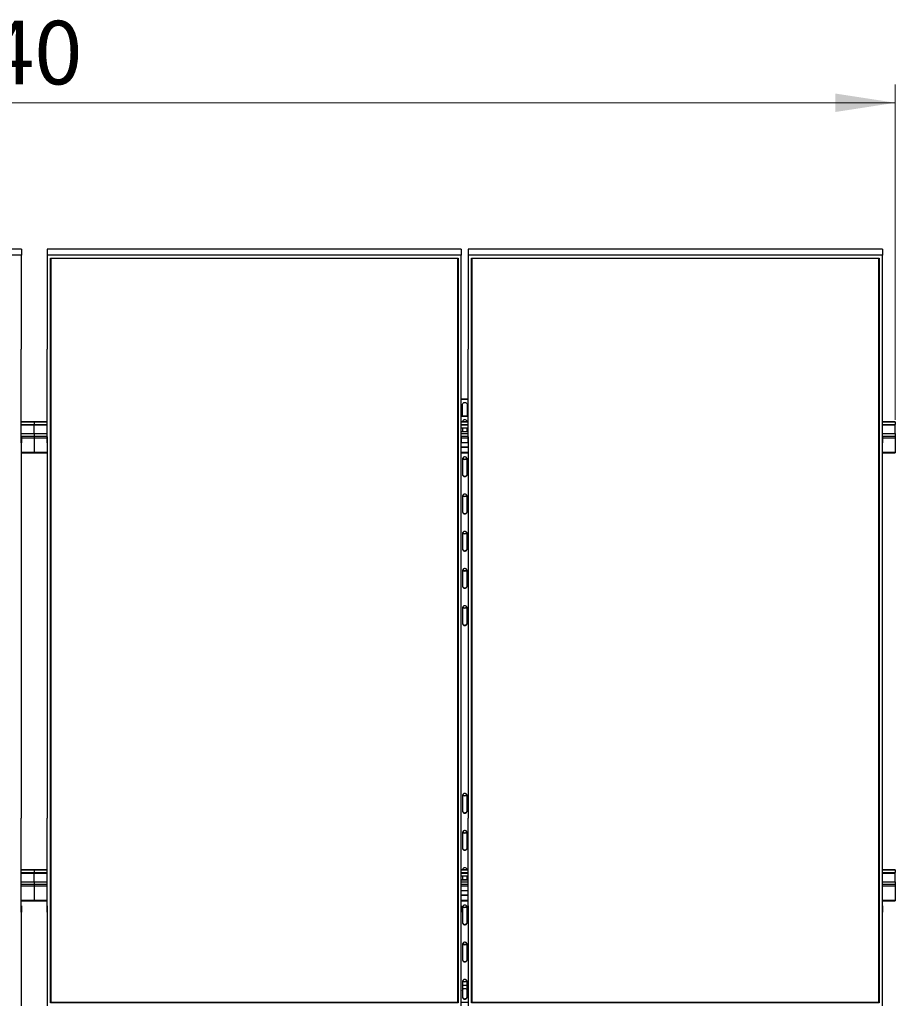
# Model space of a CAD drawing. Units: millimetres. Extents: x 6915 to 20637, y 4105 to 15022.
# Drawn here: x 9727 to 12137, y 6192 to 8903 of the extents above; entities that cross this region are included whole.
import ezdxf

# ---------------------------------------------------------------- set-up
doc = ezdxf.new("R2010")
doc.units = ezdxf.units.MM
doc.styles.add('SLDTEXTSTYLE0', font='TXT', dxfattribs={"width": 0.75})
doc.dimstyles.new('SLDDIMSTYLE0', dxfattribs={"dimtxt": 175, "dimasz": 165.1, "dimexe": 0, "dimexo": 0.0625, "dimgap": 43.75, "dimtad": 1, "dimdec": 0, "dimrnd": 1e-09, "dimzin": 12, "dimdsep": 46, "dimtxsty": 'SLDTEXTSTYLE0', "dimsah": 1, "dimcen": 0.09, "dimadec": 0, "dimazin": 3, "dimtfac": 1, "dimtdec": 0, "dimtofl": 0, "dimtmove": 0, "dimatfit": 3, "dimfxl": 1, "dimfrac": 2, "dimtolj": 1, "dimtzin": 12, "dimarcsym": 0})

# ---------------------------------------------------------------- blocks, each defined once
blk = doc.blocks.new('_D_11')
at = {"color": 7, "linetype": 'Continuous', "lineweight": 0, "ltscale": 50}
for p, q in [((7397, 7801.8), (7397, 8724.3)), ((12137, 7801.8), (12137, 8724.3)), ((7397, 8674.3), (12137, 8674.3))]:
    blk.add_line(p, q, dxfattribs=at)
at = {"color": 7, "linetype": 'Continuous', "lineweight": 18, "ltscale": 50}
for points in [[(7397, 8674.3), (7562.1, 8648.9), (7562.1, 8699.7)], [(12137, 8674.3), (11971.9, 8699.7), (11971.9, 8648.9)]]:
    blk.add_solid(points, dxfattribs=at)
at = {"color": 7, "linetype": 'Continuous', "lineweight": 18, "ltscale": 50, "insert": (9369.6, 8899.9), "char_height": 175, "attachment_point": 1, "style": 'SLDTEXTSTYLE0'}
blk.add_mtext('4740', dxfattribs=at)

msp = doc.modelspace()

# ---------------------------------------------------------------- linework, layer by layer
at = {"color": 7, "linetype": 'Continuous', "lineweight": 25, "ltscale": 50}
for p, q in [((9731.5172796, 8271.5653046), (8591.5173013, 8271.5653046)), ((9731.5172796, 8271.5653046), (9731.5172796, 8254.6604736)), ((10942.5172527, 8271.5653046), (9802.5172801, 8271.5653046)), ((9802.5172801, 8271.5653046), (9802.5172801, 8254.6604736)), ((10942.5172527, 8271.5653046), (10942.5172527, 8254.6604736)), ((12101.5171726, 8271.5653046), (10961.5173061, 8271.5653046)), ((10961.5173061, 8271.5653046), (10961.5173061, 8254.6604736)), ((12101.5171726, 8271.5653046), (12101.5171726, 8254.6604736)), ((9731.5172796, 8254.6604736), (8591.5173013, 8254.6604736)), ((9731.5172796, 7996.3625534), (9731.5172796, 8254.6604736)), ((9802.5172801, 8254.6604736), (9802.5172801, 7996.3625534)), ((10942.5172527, 8254.6604736), (9802.5172801, 8254.6604736)), ((9811.5172797, 8246.5036972), (10933.517309, 8246.5036972)), ((9811.5172797, 6196.4357956), (9811.5172797, 8246.5036972)), ((9812.5172798, 8245.8413704), (9811.5172797, 8246.5036972)), ((10932.5172622, 8245.8413704), (9812.5172798, 8245.8413704)), ((9812.5172798, 8245.8413704), (9812.5172798, 6197.5859268)), ((10933.517309, 8246.5036972), (10932.5172622, 8245.8413704)), ((10932.5172622, 6197.5859268), (10932.5172622, 8245.8413704)), ((10933.517309, 8246.5036972), (10933.517309, 6196.4357956)), ((10942.5172527, 7996.3625534), (10942.5172527, 8254.6604736)), ((10961.5173061, 8254.6604736), (10961.5173061, 7996.3625534)), ((12101.5171726, 8254.6604736), (10961.5173061, 8254.6604736)), ((10970.5172498, 8246.5036972), (12092.5173481, 8246.5036972)), ((10970.5172498, 6196.4357956), (10970.5172498, 8246.5036972)), ((10971.5172966, 8245.8413704), (10970.5172498, 8246.5036972)), ((12091.5171821, 8245.8413704), (10971.5172966, 8245.8413704)), ((10971.5172966, 8245.8413704), (10971.5172966, 6197.5859268)), ((12092.5173481, 8246.5036972), (12091.5171821, 8245.8413704)), ((12091.5171821, 6197.5859268), (12091.5171821, 8245.8413704)), ((12092.5173481, 8246.5036972), (12092.5173481, 6196.4357956)), ((12101.5171726, 7996.3625534), (12101.5171726, 8254.6604736)), ((9731.4172779, 7996.3625534), (9731.5172796, 7996.3625534)), ((9731.4172779, 7738.0646332), (9731.4172779, 7996.3625534)), ((9802.6172799, 7996.3625534), (9802.5172801, 7996.3625534)), ((9802.6172799, 7738.0646332), (9802.6172799, 7996.3625534)), ((10942.4172361, 7996.3625534), (10942.5172527, 7996.3625534)), ((10942.4172361, 7738.0646332), (10942.4172361, 7996.3625534)), ((10961.6173227, 7996.3625534), (10961.5173061, 7996.3625534)), ((10961.6173227, 7738.0646332), (10961.6173227, 7996.3625534)), ((12101.4172752, 7996.3625534), (12101.5171726, 7996.3625534)), ((12101.4172752, 7738.0646332), (12101.4172752, 7996.3625534)), ((10942.4172361, 7859.4273193), (10961.6173227, 7859.4273193)), ((10942.4172361, 7858.3706482), (10961.6173227, 7858.3706482)), ((10945.5172737, 7811.88284), (10945.5172737, 7843.4170349)), ((10958.5172851, 7843.4170349), (10958.5172851, 7811.88284)), ((10961.6173227, 7811.88284), (10942.4172361, 7811.88284)), ((10961.6173227, 7810.8261688), (10942.4172361, 7810.8261688)), ((9767.0172808, 7796.0804565), (9731.4172779, 7796.0804565)), ((9731.4172779, 7788.779126), (9802.6172799, 7788.779126)), ((9731.4172779, 7787.4201401), (9802.6172799, 7787.4201401)), ((9802.6172799, 7796.0804565), (9767.0172808, 7796.0804565)), ((9767.0172808, 7796.0804565), (9767.0172808, 7795.7523926)), ((9767.0172808, 7795.7523926), (9767.0172808, 7788.779126)), ((9767.0172808, 7787.4201401), (9767.0172808, 7788.779126)), ((9767.0172808, 7763.4218796), (9767.0172808, 7787.4201401)), ((10961.6173227, 7796.0804565), (10942.4172361, 7796.0804565)), ((10942.4172361, 7788.779126), (10961.6173227, 7788.779126)), ((10942.4172361, 7787.4201401), (10961.6173227, 7787.4201401)), ((10942.4172361, 7779.8307999), (10961.6173227, 7779.8307999)), ((10945.5172737, 7779.8307999), (10945.5172737, 7768.6833008)), ((10958.5172851, 7768.6833008), (10958.5172851, 7779.8307999)), ((12137.0172222, 7796.0804565), (12101.4172752, 7796.0804565)), ((12101.4172752, 7788.779126), (12137.0172222, 7788.779126)), ((12101.4172752, 7787.4201401), (12137.0172222, 7787.4201401)), ((12137.0172222, 7796.0804565), (12137.0172222, 7795.7523926)), ((12137.0172222, 7795.7523926), (12137.0172222, 7788.779126)), ((12137.0172222, 7787.4201401), (12137.0172222, 7788.779126)), ((12137.0172222, 7763.4218796), (12137.0172222, 7787.4201401)), ((9731.4172779, 7763.4218796), (9802.6172799, 7763.4218796)), ((9731.4172779, 7754.9694641), (9731.5172796, 7754.9694641)), ((9731.5172796, 7754.9694641), (9731.5172796, 7738.0646332)), ((9767.0172808, 7763.4218796), (9767.0172808, 7756.448613)), ((9767.0172808, 7756.448613), (9767.0172808, 7751.7975433)), ((9802.5172801, 7754.9694641), (9802.5172801, 7738.0646332)), ((9802.6172799, 7754.9694641), (9802.5172801, 7754.9694641)), ((10961.6173227, 7768.6833008), (10942.4172361, 7768.6833008)), ((10961.6173227, 7768.0491074), (10942.4172361, 7768.0491074)), ((10942.4172361, 7763.4218796), (10961.6173227, 7763.4218796)), ((10942.4172361, 7754.9694641), (10942.5172527, 7754.9694641)), ((10942.5172527, 7754.9694641), (10942.5172527, 7738.0646332)), ((10961.5173061, 7754.9694641), (10961.5173061, 7738.0646332)), ((10961.6173227, 7754.9694641), (10961.5173061, 7754.9694641)), ((12101.4172752, 7763.4218796), (12137.0172222, 7763.4218796)), ((12101.4172752, 7754.9694641), (12101.5171726, 7754.9694641)), ((12101.5171726, 7754.9694641), (12101.5171726, 7738.0646332)), ((12137.0172222, 7763.4218796), (12137.0172222, 7756.448613)), ((12137.0172222, 7756.448613), (12137.0172222, 7751.7975433)), ((9731.4172779, 7738.0646332), (9731.5172796, 7738.0646332)), ((9731.5172796, 6704.8739059), (9731.5172796, 7738.0646332)), ((9767.0172808, 7751.7975433), (9767.0172808, 7712.8265961)), ((9802.5172801, 7738.0646332), (9802.5172801, 6704.8739059)), ((9802.6172799, 7738.0646332), (9802.5172801, 7738.0646332)), ((10942.4172361, 7738.0646332), (10942.5172527, 7738.0646332)), ((10961.5173061, 7738.202916), (10942.5172527, 7738.202916)), ((10942.5172527, 6704.8739059), (10942.5172527, 7738.0646332)), ((10942.5172527, 7727.0554169), (10961.5173061, 7727.0554169)), ((10942.5172527, 7726.4212234), (10961.5173061, 7726.4212234)), ((10961.5173061, 7738.0646332), (10961.5173061, 6704.8739059)), ((10961.6173227, 7738.0646332), (10961.5173061, 7738.0646332)), ((12101.4172752, 7738.0646332), (12101.5171726, 7738.0646332)), ((12101.5171726, 6704.8739059), (12101.5171726, 7738.0646332)), ((12137.0172222, 7751.7975433), (12137.0172222, 7712.8265961)), ((9731.5172796, 7710.8057602), (9767.0172808, 7710.8057602)), ((9767.0172808, 7712.8265961), (9767.0172808, 7710.8057602)), ((9767.0172808, 7710.8057602), (9802.5172801, 7710.8057602)), ((10942.5172527, 7710.8057602), (10961.5173061, 7710.8057602)), ((12101.5171726, 7710.8057602), (12137.0172222, 7710.8057602)), ((12137.0172222, 7712.8265961), (12137.0172222, 7710.8057602)), ((10945.5172737, 7693.4593781), (10945.5172737, 7650.862561)), ((10958.5172851, 7650.862561), (10958.5172851, 7693.4593781)), ((10945.5172737, 7591.0462006), (10945.5172737, 7548.4503372)), ((10958.5172851, 7548.4503372), (10958.5172851, 7591.0462006)), ((10945.5172737, 7488.6339767), (10945.5172737, 7446.0371597)), ((10958.5172851, 7446.0371597), (10958.5172851, 7488.6339767)), ((10945.5172737, 7386.2207993), (10945.5172737, 7343.6249359)), ((10958.5172851, 7343.6249359), (10958.5172851, 7386.2207993)), ((10945.5172737, 7283.8085754), (10945.5172737, 7241.2117584)), ((10958.5172851, 7241.2117584), (10958.5172851, 7283.8085754)), ((10945.5172737, 6767.212735), (10945.5172737, 6724.615918)), ((10958.5172851, 6724.615918), (10958.5172851, 6767.212735)), ((9731.4172779, 6704.8739059), (9731.5172796, 6704.8739059)), ((9731.4172779, 6446.5759857), (9731.4172779, 6704.8739059)), ((9802.6172799, 6704.8739059), (9802.5172801, 6704.8739059)), ((9802.6172799, 6446.5759857), (9802.6172799, 6704.8739059)), ((10942.4172361, 6704.8739059), (10942.5172527, 6704.8739059)), ((10942.4172361, 6446.5759857), (10942.4172361, 6704.8739059)), ((10961.6173227, 6704.8739059), (10961.5173061, 6704.8739059)), ((10961.6173227, 6446.5759857), (10961.6173227, 6704.8739059)), ((12101.4172752, 6704.8739059), (12101.5171726, 6704.8739059)), ((12101.4172752, 6446.5759857), (12101.4172752, 6704.8739059)), ((10945.5172737, 6664.7995575), (10945.5172737, 6622.2036942)), ((10958.5172851, 6622.2036942), (10958.5172851, 6664.7995575)), ((9767.0172808, 6562.5952347), (9731.4172779, 6562.5952347)), ((9802.6172799, 6562.5952347), (9767.0172808, 6562.5952347)), ((9767.0172808, 6562.5952347), (9767.0172808, 6562.2671707)), ((9767.0172808, 6562.2671707), (9767.0172808, 6555.2939041)), ((10961.6173227, 6562.5952347), (10942.4172361, 6562.5952347)), ((12137.0172222, 6562.5952347), (12101.4172752, 6562.5952347)), ((12137.0172222, 6562.5952347), (12137.0172222, 6562.2671707)), ((12137.0172222, 6562.2671707), (12137.0172222, 6555.2939041)), ((9731.4172779, 6555.2939041), (9767.0172808, 6555.2939041)), ((9731.4172779, 6553.9349182), (9767.0172808, 6553.9349182)), ((9767.0172808, 6553.9349182), (9767.0172808, 6555.2939041)), ((9767.0172808, 6555.2939041), (9802.6172799, 6555.2939041)), ((9767.0172808, 6529.9376114), (9767.0172808, 6553.9349182)), ((9767.0172808, 6553.9349182), (9802.6172799, 6553.9349182)), ((10942.4172361, 6555.2939041), (10961.6173227, 6555.2939041)), ((10942.4172361, 6553.9349182), (10961.6173227, 6553.9349182)), ((10942.4172361, 6546.345578), (10961.6173227, 6546.345578)), ((10961.6173227, 6535.1980789), (10942.4172361, 6535.1980789)), ((10961.6173227, 6534.5638855), (10942.4172361, 6534.5638855)), ((10945.5172737, 6546.345578), (10945.5172737, 6535.1980789)), ((10958.5172851, 6535.1980789), (10958.5172851, 6546.345578)), ((12101.4172752, 6555.2939041), (12137.0172222, 6555.2939041)), ((12101.4172752, 6553.9349182), (12137.0172222, 6553.9349182)), ((12137.0172222, 6553.9349182), (12137.0172222, 6555.2939041)), ((12137.0172222, 6529.9376114), (12137.0172222, 6553.9349182)), ((9731.4172779, 6529.9376114), (9767.0172808, 6529.9376114)), ((9767.0172808, 6529.9376114), (9767.0172808, 6522.9643448)), ((9767.0172808, 6529.9376114), (9802.6172799, 6529.9376114)), ((9767.0172808, 6522.9643448), (9767.0172808, 6518.3123215)), ((9767.0172808, 6518.3123215), (9767.0172808, 6479.3413742)), ((10942.4172361, 6529.9376114), (10961.6173227, 6529.9376114)), ((12101.4172752, 6529.9376114), (12137.0172222, 6529.9376114)), ((12137.0172222, 6529.9376114), (12137.0172222, 6522.9643448)), ((12137.0172222, 6522.9643448), (12137.0172222, 6518.3123215)), ((12137.0172222, 6518.3123215), (12137.0172222, 6479.3413742)), ((9767.0172808, 6479.3413742), (9767.0172808, 6477.3205383)), ((10961.6173227, 6504.7176941), (10942.4172361, 6504.7176941)), ((10942.4172361, 6493.570195), (10961.6173227, 6493.570195)), ((10942.4172361, 6492.9360016), (10961.6173227, 6492.9360016)), ((12137.0172222, 6479.3413742), (12137.0172222, 6477.3205383)), ((9731.4172779, 6477.3205383), (9767.0172808, 6477.3205383)), ((9731.4172779, 6463.4808166), (9731.5172796, 6463.4808166)), ((9731.5172796, 6463.4808166), (9731.5172796, 6446.5759857)), ((9767.0172808, 6477.3205383), (9802.6172799, 6477.3205383)), ((9802.5172801, 6463.4808166), (9802.5172801, 6446.5759857)), ((9802.6172799, 6463.4808166), (9802.5172801, 6463.4808166)), ((10942.4172361, 6477.3205383), (10961.6173227, 6477.3205383)), ((10942.4172361, 6463.4808166), (10942.5172527, 6463.4808166)), ((10942.5172527, 6463.4808166), (10942.5172527, 6446.5759857)), ((10945.5172737, 6459.9741562), (10945.5172737, 6417.3782928)), ((10958.5172851, 6417.3782928), (10958.5172851, 6459.9741562)), ((10961.5173061, 6463.4808166), (10961.5173061, 6446.5759857)), ((10961.6173227, 6463.4808166), (10961.5173061, 6463.4808166)), ((12101.4172752, 6477.3205383), (12137.0172222, 6477.3205383)), ((12101.4172752, 6463.4808166), (12101.5171726, 6463.4808166)), ((12101.5171726, 6463.4808166), (12101.5171726, 6446.5759857)), ((9731.4172779, 6446.5759857), (9731.5172796, 6446.5759857)), ((9731.5172796, 6188.2790192), (9731.5172796, 6446.5759857)), ((9802.5172801, 6446.5759857), (9802.5172801, 6188.2790192)), ((9802.6172799, 6446.5759857), (9802.5172801, 6446.5759857)), ((10942.4172361, 6446.5759857), (10942.5172527, 6446.5759857)), ((10942.5172527, 6188.2790192), (10942.5172527, 6446.5759857)), ((10961.5173061, 6446.5759857), (10961.5173061, 6188.2790192)), ((10961.6173227, 6446.5759857), (10961.5173061, 6446.5759857)), ((12101.4172752, 6446.5759857), (12101.5171726, 6446.5759857)), ((12101.5171726, 6188.2790192), (12101.5171726, 6446.5759857)), ((10945.5172737, 6357.5619324), (10945.5172737, 6314.9651154)), ((10958.5172851, 6314.9651154), (10958.5172851, 6357.5619324)), ((10945.5172737, 6255.1487549), (10945.5172737, 6212.5519379)), ((10945.5172737, 6245.142804), (10958.5172851, 6245.142804)), ((10958.5172851, 6212.5519379), (10958.5172851, 6255.1487549)), ((9812.5172798, 6197.5859268), (9811.5172797, 6196.4357956)), ((10933.517309, 6196.4357956), (9811.5172797, 6196.4357956)), ((9812.5172798, 6197.9759796), (10932.5172622, 6197.9759796)), ((9812.5172798, 6197.5859268), (10932.5172622, 6197.5859268)), ((10933.517309, 6196.4357956), (10932.5172622, 6197.5859268)), ((10961.5173061, 6197.5983246), (10942.5172527, 6197.5983246)), ((10971.5172966, 6197.5859268), (10970.5172498, 6196.4357956)), ((12092.5173481, 6196.4357956), (10970.5172498, 6196.4357956)), ((10971.5172966, 6197.9759796), (12091.5171821, 6197.9759796)), ((10971.5172966, 6197.5859268), (12091.5171821, 6197.5859268)), ((12092.5173481, 6196.4357956), (12091.5171821, 6197.5859268))]:
    msp.add_line(p, q, dxfattribs=at)
at = {"color": 8, "linetype": 'Continuous', "lineweight": 25, "ltscale": 50}
for p, q in [((9731.4172779, 7795.7523926), (9802.6172799, 7795.7523926)), ((10942.4172361, 7795.7523926), (10961.6173227, 7795.7523926)), ((12101.4172752, 7795.7523926), (12137.0172222, 7795.7523926)), ((9731.4172779, 7756.448613), (9802.6172799, 7756.448613)), ((10942.4172361, 7756.448613), (10961.6173227, 7756.448613)), ((12101.4172752, 7756.448613), (12137.0172222, 7756.448613)), ((9731.5172796, 7751.7975433), (9802.5172801, 7751.7975433)), ((10942.5172527, 7751.7975433), (10961.5173061, 7751.7975433)), ((12101.5171726, 7751.7975433), (12137.0172222, 7751.7975433)), ((9731.5172796, 7712.8265961), (9767.0172808, 7712.8265961)), ((9767.0172808, 7712.8265961), (9802.5172801, 7712.8265961)), ((10942.5172527, 7712.8265961), (10961.5173061, 7712.8265961)), ((12101.5171726, 7712.8265961), (12137.0172222, 7712.8265961)), ((9731.4172779, 6562.2671707), (9767.0172808, 6562.2671707)), ((9767.0172808, 6562.2671707), (9802.6172799, 6562.2671707)), ((10942.4172361, 6562.2671707), (10961.6173227, 6562.2671707)), ((12101.4172752, 6562.2671707), (12137.0172222, 6562.2671707)), ((9731.4172779, 6522.9643448), (9767.0172808, 6522.9643448)), ((9731.4172779, 6518.3123215), (9767.0172808, 6518.3123215)), ((9767.0172808, 6522.9643448), (9802.6172799, 6522.9643448)), ((9767.0172808, 6518.3123215), (9802.6172799, 6518.3123215)), ((10942.4172361, 6522.9643448), (10961.6173227, 6522.9643448)), ((10942.4172361, 6518.3123215), (10961.6173227, 6518.3123215)), ((12101.4172752, 6522.9643448), (12137.0172222, 6522.9643448)), ((12101.4172752, 6518.3123215), (12137.0172222, 6518.3123215)), ((9731.4172779, 6479.3413742), (9767.0172808, 6479.3413742)), ((9767.0172808, 6479.3413742), (9802.6172799, 6479.3413742)), ((10942.4172361, 6479.3413742), (10961.6173227, 6479.3413742)), ((12101.4172752, 6479.3413742), (12137.0172222, 6479.3413742))]:
    msp.add_line(p, q, dxfattribs=at)
at = {"color": 7, "linetype": 'Continuous', "lineweight": 25, "ltscale": 50, "flags": 128}
for points in [[(10945.5172737, 7843.4170349), (10945.7061012, 7844.8265656), (10946.2618549, 7846.1540802), (10947.1519907, 7847.3232849), (10948.3248909, 7848.2645615), (10949.7123678, 7848.9245041), (10951.233836, 7849.2649658), (10952.8007229, 7849.2649658), (10954.322191, 7848.9245041), (10955.7096679, 7848.2645615), (10956.8825681, 7847.3232849), (10957.7727039, 7846.1540802), (10958.3284576, 7844.8265656), (10958.5172851, 7843.4170349)], [(10958.513232, 7796.0804565), (10958.3284576, 7797.2820862), (10957.7727039, 7798.6096008), (10956.8825681, 7799.7788055), (10955.7096679, 7800.7200821), (10954.322191, 7801.3800247), (10952.8007229, 7801.7204864), (10951.233836, 7801.7204864), (10949.7123678, 7801.3800247), (10948.3248909, 7800.7200821), (10947.1519907, 7799.7788055), (10946.2618549, 7798.6096008), (10945.7061012, 7797.2820862), (10945.5213268, 7796.0804565)], [(10958.5172851, 7693.4593781), (10958.3284576, 7694.8689087), (10957.7727039, 7696.197377), (10956.8825681, 7697.3656281), (10955.7096679, 7698.3078583), (10954.322191, 7698.9678009), (10952.8007229, 7699.307309), (10951.233836, 7699.307309), (10949.7123678, 7698.9678009), (10948.3248909, 7698.3078583), (10947.1519907, 7697.3656281), (10946.2618549, 7696.197377), (10945.7061012, 7694.8689087), (10945.5172737, 7693.4593781)], [(10945.5172737, 7651.9192322), (10945.7061012, 7650.5097015), (10946.2618549, 7649.1812332), (10947.1519907, 7648.0129822), (10948.3248909, 7647.070752), (10949.7123678, 7646.4108093), (10951.233836, 7646.0713013), (10952.8007229, 7646.0713013), (10954.322191, 7646.4108093), (10955.7096679, 7647.070752), (10956.8825681, 7648.0129822), (10957.7727039, 7649.1812332), (10958.3284576, 7650.5097015), (10958.5172851, 7651.9192322)], [(10945.5172737, 7650.862561), (10945.7061012, 7649.4530304), (10946.2618549, 7648.1255157), (10947.1519907, 7646.956311), (10948.3248909, 7646.0150345), (10949.7123678, 7645.3550919), (10951.233836, 7645.0146301), (10952.8007229, 7645.0146301), (10954.322191, 7645.3550919), (10955.7096679, 7646.0150345), (10956.8825681, 7646.956311), (10957.7727039, 7648.1255157), (10958.3284576, 7649.4530304), (10958.5172851, 7650.862561)], [(10958.5172851, 7591.0462006), (10958.3284576, 7592.4566849), (10957.7727039, 7593.7841995), (10956.8825681, 7594.9534042), (10955.7096679, 7595.8946808), (10954.322191, 7596.5546234), (10952.8007229, 7596.8941315), (10951.233836, 7596.8941315), (10949.7123678, 7596.5546234), (10948.3248909, 7595.8946808), (10947.1519907, 7594.9534042), (10946.2618549, 7593.7841995), (10945.7061012, 7592.4566849), (10945.5172737, 7591.0462006)], [(10945.5172737, 7549.5070084), (10945.7061012, 7548.096524), (10946.2618549, 7546.7690094), (10947.1519907, 7545.5998047), (10948.3248909, 7544.6585281), (10949.7123678, 7543.9985855), (10951.233836, 7543.6581238), (10952.8007229, 7543.6581238), (10954.322191, 7543.9985855), (10955.7096679, 7544.6585281), (10956.8825681, 7545.5998047), (10957.7727039, 7546.7690094), (10958.3284576, 7548.096524), (10958.5172851, 7549.5070084)], [(10945.5172737, 7548.4503372), (10945.7061012, 7547.0398529), (10946.2618549, 7545.7123383), (10947.1519907, 7544.5431335), (10948.3248909, 7543.601857), (10949.7123678, 7542.9419144), (10951.233836, 7542.6024063), (10952.8007229, 7542.6024063), (10954.322191, 7542.9419144), (10955.7096679, 7543.601857), (10956.8825681, 7544.5431335), (10957.7727039, 7545.7123383), (10958.3284576, 7547.0398529), (10958.5172851, 7548.4503372)], [(10958.5172851, 7488.6339767), (10958.3284576, 7490.0435074), (10957.7727039, 7491.371022), (10956.8825681, 7492.5402267), (10955.7096679, 7493.4815033), (10954.322191, 7494.1423996), (10952.8007229, 7494.4819077), (10951.233836, 7494.4819077), (10949.7123678, 7494.1423996), (10948.3248909, 7493.4815033), (10947.1519907, 7492.5402267), (10946.2618549, 7491.371022), (10945.7061012, 7490.0435074), (10945.5172737, 7488.6339767)], [(10945.5172737, 7447.0938309), (10945.7061012, 7445.6843002), (10946.2618549, 7444.3558319), (10947.1519907, 7443.1875809), (10948.3248909, 7442.2453506), (10949.7123678, 7441.585408), (10951.233836, 7441.2459), (10952.8007229, 7441.2459), (10954.322191, 7441.585408), (10955.7096679, 7442.2453506), (10956.8825681, 7443.1875809), (10957.7727039, 7444.3558319), (10958.3284576, 7445.6843002), (10958.5172851, 7447.0938309)], [(10945.5172737, 7446.0371597), (10945.7061012, 7444.6276291), (10946.2618549, 7443.2991608), (10947.1519907, 7442.1309097), (10948.3248909, 7441.1886795), (10949.7123678, 7440.5287369), (10951.233836, 7440.1892288), (10952.8007229, 7440.1892288), (10954.322191, 7440.5287369), (10955.7096679, 7441.1886795), (10956.8825681, 7442.1309097), (10957.7727039, 7443.2991608), (10958.3284576, 7444.6276291), (10958.5172851, 7446.0371597)], [(10958.5172851, 7386.2207993), (10958.3284576, 7387.6303299), (10957.7727039, 7388.9587982), (10956.8825681, 7390.1270493), (10955.7096679, 7391.0692795), (10954.322191, 7391.7292221), (10952.8007229, 7392.0687302), (10951.233836, 7392.0687302), (10949.7123678, 7391.7292221), (10948.3248909, 7391.0692795), (10947.1519907, 7390.1270493), (10946.2618549, 7388.9587982), (10945.7061012, 7387.6303299), (10945.5172737, 7386.2207993)], [(10945.5172737, 7344.6806534), (10945.7061012, 7343.2711227), (10946.2618549, 7341.9436081), (10947.1519907, 7340.7744034), (10948.3248909, 7339.8331268), (10949.7123678, 7339.1731842), (10951.233836, 7338.8327225), (10952.8007229, 7338.8327225), (10954.322191, 7339.1731842), (10955.7096679, 7339.8331268), (10956.8825681, 7340.7744034), (10957.7727039, 7341.9436081), (10958.3284576, 7343.2711227), (10958.5172851, 7344.6806534)], [(10945.5172737, 7343.6249359), (10945.7061012, 7342.2144516), (10946.2618549, 7340.8869369), (10947.1519907, 7339.7177322), (10948.3248909, 7338.7764557), (10949.7123678, 7338.1165131), (10951.233836, 7337.7760513), (10952.8007229, 7337.7760513), (10954.322191, 7338.1165131), (10955.7096679, 7338.7764557), (10956.8825681, 7339.7177322), (10957.7727039, 7340.8869369), (10958.3284576, 7342.2144516), (10958.5172851, 7343.6249359)], [(10958.5172851, 7283.8085754), (10958.3284576, 7285.2181061), (10957.7727039, 7286.5456207), (10956.8825681, 7287.7148254), (10955.7096679, 7288.656102), (10954.322191, 7289.3160446), (10952.8007229, 7289.6565063), (10951.233836, 7289.6565063), (10949.7123678, 7289.3160446), (10948.3248909, 7288.656102), (10947.1519907, 7287.7148254), (10946.2618549, 7286.5456207), (10945.7061012, 7285.2181061), (10945.5172737, 7283.8085754)], [(10945.5172737, 7242.2684296), (10945.7061012, 7240.8588989), (10946.2618549, 7239.5304306), (10947.1519907, 7238.3621796), (10948.3248909, 7237.4199493), (10949.7123678, 7236.7600067), (10951.233836, 7236.4204987), (10952.8007229, 7236.4204987), (10954.322191, 7236.7600067), (10955.7096679, 7237.4199493), (10956.8825681, 7238.3621796), (10957.7727039, 7239.5304306), (10958.3284576, 7240.8588989), (10958.5172851, 7242.2684296)], [(10945.5172737, 7241.2117584), (10945.7061012, 7239.8022278), (10946.2618549, 7238.4737595), (10947.1519907, 7237.3055084), (10948.3248909, 7236.3632782), (10949.7123678, 7235.7033356), (10951.233836, 7235.3638275), (10952.8007229, 7235.3638275), (10954.322191, 7235.7033356), (10955.7096679, 7236.3632782), (10956.8825681, 7237.3055084), (10957.7727039, 7238.4737595), (10958.3284576, 7239.8022278), (10958.5172851, 7241.2117584)], [(10958.5172851, 6767.212735), (10958.3284576, 6768.6222656), (10957.7727039, 6769.9507339), (10956.8825681, 6771.118985), (10955.7096679, 6772.0612152), (10954.322191, 6772.7211578), (10952.8007229, 6773.0606659), (10951.233836, 6773.0606659), (10949.7123678, 6772.7211578), (10948.3248909, 6772.0612152), (10947.1519907, 6771.118985), (10946.2618549, 6769.9507339), (10945.7061012, 6768.6222656), (10945.5172737, 6767.212735)], [(10945.5172737, 6725.6725891), (10945.7061012, 6724.2630585), (10946.2618549, 6722.9355438), (10947.1519907, 6721.7663391), (10948.3248909, 6720.8250626), (10949.7123678, 6720.1651199), (10951.233836, 6719.8246582), (10952.8007229, 6719.8246582), (10954.322191, 6720.1651199), (10955.7096679, 6720.8250626), (10956.8825681, 6721.7663391), (10957.7727039, 6722.9355438), (10958.3284576, 6724.2630585), (10958.5172851, 6725.6725891)], [(10945.5172737, 6724.615918), (10945.7061012, 6723.2063873), (10946.2618549, 6721.8788727), (10947.1519907, 6720.709668), (10948.3248909, 6719.7683914), (10949.7123678, 6719.1084488), (10951.233836, 6718.7679871), (10952.8007229, 6718.7679871), (10954.322191, 6719.1084488), (10955.7096679, 6719.7683914), (10956.8825681, 6720.709668), (10957.7727039, 6721.8788727), (10958.3284576, 6723.2063873), (10958.5172851, 6724.615918)], [(10958.5172851, 6664.7995575), (10958.3284576, 6666.2100418), (10957.7727039, 6667.5375565), (10956.8825681, 6668.7067612), (10955.7096679, 6669.6480377), (10954.322191, 6670.3079803), (10952.8007229, 6670.6484421), (10951.233836, 6670.6484421), (10949.7123678, 6670.3079803), (10948.3248909, 6669.6480377), (10947.1519907, 6668.7067612), (10946.2618549, 6667.5375565), (10945.7061012, 6666.2100418), (10945.5172737, 6664.7995575)], [(10945.5172737, 6623.2603653), (10945.7061012, 6621.849881), (10946.2618549, 6620.5223663), (10947.1519907, 6619.3531616), (10948.3248909, 6618.4118851), (10949.7123678, 6617.7519424), (10951.233836, 6617.4124344), (10952.8007229, 6617.4124344), (10954.322191, 6617.7519424), (10955.7096679, 6618.4118851), (10956.8825681, 6619.3531616), (10957.7727039, 6620.5223663), (10958.3284576, 6621.849881), (10958.5172851, 6623.2603653)], [(10945.5172737, 6622.2036942), (10945.7061012, 6620.7941635), (10946.2618549, 6619.4656952), (10947.1519907, 6618.2974442), (10948.3248909, 6617.3552139), (10949.7123678, 6616.6952713), (10951.233836, 6616.3557632), (10952.8007229, 6616.3557632), (10954.322191, 6616.6952713), (10955.7096679, 6617.3552139), (10956.8825681, 6618.2974442), (10957.7727039, 6619.4656952), (10958.3284576, 6620.7941635), (10958.5172851, 6622.2036942)], [(10958.513232, 6562.5952347), (10958.3284576, 6563.7968643), (10957.7727039, 6565.1253326), (10956.8825681, 6566.2935837), (10955.7096679, 6567.2358139), (10954.322191, 6567.8957565), (10952.8007229, 6568.2352646), (10951.233836, 6568.2352646), (10949.7123678, 6567.8957565), (10948.3248909, 6567.2358139), (10947.1519907, 6566.2935837), (10946.2618549, 6565.1253326), (10945.7061012, 6563.7968643), (10945.5213268, 6562.5952347)], [(10958.5172851, 6459.9741562), (10958.3284576, 6461.3846405), (10957.7727039, 6462.7121552), (10956.8825681, 6463.8804062), (10955.7096679, 6464.8226364), (10954.322191, 6465.482579), (10952.8007229, 6465.8220871), (10951.233836, 6465.8220871), (10949.7123678, 6465.482579), (10948.3248909, 6464.8226364), (10947.1519907, 6463.8804062), (10946.2618549, 6462.7121552), (10945.7061012, 6461.3846405), (10945.5172737, 6459.9741562)], [(10945.5172737, 6418.4340103), (10945.7061012, 6417.0244797), (10946.2618549, 6415.696965), (10947.1519907, 6414.5277603), (10948.3248909, 6413.5864838), (10949.7123678, 6412.9265411), (10951.233836, 6412.5860794), (10952.8007229, 6412.5860794), (10954.322191, 6412.9265411), (10955.7096679, 6413.5864838), (10956.8825681, 6414.5277603), (10957.7727039, 6415.696965), (10958.3284576, 6417.0244797), (10958.5172851, 6418.4340103)], [(10945.5172737, 6417.3782928), (10945.7061012, 6415.9678085), (10946.2618549, 6414.6402939), (10947.1519907, 6413.4710892), (10948.3248909, 6412.5298126), (10949.7123678, 6411.86987), (10951.233836, 6411.5303619), (10952.8007229, 6411.5303619), (10954.322191, 6411.86987), (10955.7096679, 6412.5298126), (10956.8825681, 6413.4710892), (10957.7727039, 6414.6402939), (10958.3284576, 6415.9678085), (10958.5172851, 6417.3782928)], [(10958.5172851, 6357.5619324), (10958.3284576, 6358.971463), (10957.7727039, 6360.2989777), (10956.8825681, 6361.4681824), (10955.7096679, 6362.4094589), (10954.322191, 6363.0694015), (10952.8007229, 6363.4098633), (10951.233836, 6363.4098633), (10949.7123678, 6363.0694015), (10948.3248909, 6362.4094589), (10947.1519907, 6361.4681824), (10946.2618549, 6360.2989777), (10945.7061012, 6358.971463), (10945.5172737, 6357.5619324)], [(10945.5172737, 6316.0217865), (10945.7061012, 6314.6122559), (10946.2618549, 6313.2837875), (10947.1519907, 6312.1155365), (10948.3248909, 6311.1733063), (10949.7123678, 6310.5133636), (10951.233836, 6310.1738556), (10952.8007229, 6310.1738556), (10954.322191, 6310.5133636), (10955.7096679, 6311.1733063), (10956.8825681, 6312.1155365), (10957.7727039, 6313.2837875), (10958.3284576, 6314.6122559), (10958.5172851, 6316.0217865)], [(10945.5172737, 6314.9651154), (10945.7061012, 6313.5555847), (10946.2618549, 6312.2271164), (10947.1519907, 6311.0588654), (10948.3248909, 6310.1166351), (10949.7123678, 6309.4566925), (10951.233836, 6309.1171844), (10952.8007229, 6309.1171844), (10954.322191, 6309.4566925), (10955.7096679, 6310.1166351), (10956.8825681, 6311.0588654), (10957.7727039, 6312.2271164), (10958.3284576, 6313.5555847), (10958.5172851, 6314.9651154)], [(10958.5172851, 6255.1487549), (10958.3284576, 6256.5582855), (10957.7727039, 6257.8867538), (10956.8825681, 6259.0550049), (10955.7096679, 6259.9972351), (10954.322191, 6260.6571777), (10952.8007229, 6260.9966858), (10951.233836, 6260.9966858), (10949.7123678, 6260.6571777), (10948.3248909, 6259.9972351), (10947.1519907, 6259.0550049), (10946.2618549, 6257.8867538), (10945.7061012, 6256.5582855), (10945.5172737, 6255.1487549)], [(10945.5172737, 6230.1891907), (10945.7061012, 6231.5987213), (10946.2618549, 6232.926236), (10947.1519907, 6234.0954407), (10948.3248909, 6235.0367172), (10949.7123678, 6235.6966598), (10951.233836, 6236.0371216), (10952.8007229, 6236.0371216), (10954.322191, 6235.6966598), (10955.7096679, 6235.0367172), (10956.8825681, 6234.0954407), (10957.7727039, 6232.926236), (10958.3284576, 6231.5987213), (10958.5172851, 6230.1891907)], [(10945.5172737, 6213.608609), (10945.7061012, 6212.1990784), (10946.2618549, 6210.8715637), (10947.1519907, 6209.702359), (10948.3248909, 6208.7610825), (10949.7123678, 6208.1011398), (10951.233836, 6207.7606781), (10952.8007229, 6207.7606781), (10954.322191, 6208.1011398), (10955.7096679, 6208.7610825), (10956.8825681, 6209.702359), (10957.7727039, 6210.8715637), (10958.3284576, 6212.1990784), (10958.5172851, 6213.608609)], [(10945.5172737, 6212.5519379), (10945.7061012, 6211.1424072), (10946.2618549, 6209.8148926), (10947.1519907, 6208.6456879), (10948.3248909, 6207.7044113), (10949.7123678, 6207.0444687), (10951.233836, 6206.704007), (10952.8007229, 6206.704007), (10954.322191, 6207.0444687), (10955.7096679, 6207.7044113), (10956.8825681, 6208.6456879), (10957.7727039, 6209.8148926), (10958.3284576, 6211.1424072), (10958.5172851, 6212.5519379)]]:
    msp.add_lwpolyline(points, dxfattribs=at)
at = {"color": 7, "linetype": 'Continuous', "lineweight": 25, "ltscale": 2500}
for centre, radius, start, end in [((10951.4499007, 7801.0937553), 5.997809, 207.2621240251, 236.7049729691), ((10951.829025, 7802.5345396), 6.5268491, 214.1064798308, 261.4364367998), ((10952.2055338, 7802.5345396), 6.5268491, 278.5635632002, 325.8935201692), ((10952.5846581, 7801.0937553), 5.997809, 303.2950270309, 332.7378759749), ((10952.0172794, 7699.2056692), 6.7458605, 209.0194419116, 330.9805580884), ((10952.0172794, 7700.3546127), 6.8140771, 214.8428308264, 325.1571691736), ((10952.0172794, 7596.7926896), 6.745494, 209.013828649, 330.9861713511), ((10952.0172794, 7597.9421962), 6.8145119, 214.8480817656, 325.1519182344), ((10952.0172794, 7494.3795121), 6.745494, 209.013828649, 330.9861713511), ((10952.0172794, 7495.5272475), 6.8129553, 214.8292755565, 325.1707244435), ((10952.0172794, 7391.9670904), 6.7458605, 209.0194419116, 330.9805580884), ((10952.0172794, 7393.116034), 6.8140771, 214.8428308264, 325.1571691736), ((10952.0172794, 7289.5541108), 6.745494, 209.013828649, 330.9861713511), ((10952.0172794, 7290.7018462), 6.8129553, 214.8292755565, 325.1707244435), ((10952.0172794, 6772.9590261), 6.7458605, 209.0194419116, 330.9805580884), ((10952.0172794, 6774.1079697), 6.8140771, 214.8428308264, 325.1571691736), ((10952.0172794, 6670.5460466), 6.745494, 209.013828649, 330.986171351), ((10952.0172794, 6671.6937819), 6.8129553, 214.8292755565, 325.1707244435), ((10951.4650044, 6567.6221249), 6.0174629, 207.3112876208, 236.6558093735), ((10951.829025, 6569.0493178), 6.5268491, 214.1064798308, 261.4364367998), ((10952.2055338, 6569.0493178), 6.5268491, 278.5635632002, 325.8935201692), ((10952.5695545, 6567.6221249), 6.0174629, 303.3441906266, 332.6887123792), ((10952.0172794, 6465.7210836), 6.7461693, 209.0241678916, 330.9758321084), ((10952.0172794, 6466.8693909), 6.8140771, 214.8428308264, 325.1571691736), ((10952.0172794, 6363.3074678), 6.745494, 209.0138286489, 330.9861713511), ((10952.0172794, 6364.4552031), 6.8129553, 214.8292755565, 325.1707244435), ((10952.0172794, 6260.895046), 6.7458605, 209.0194419116, 330.9805580884), ((10952.0172794, 6262.0439896), 6.8140771, 214.8428308264, 325.1571691736)]:
    msp.add_arc(centre, radius, start, end, dxfattribs=at)

# ---------------------------------------------------------------- dimensions: what is measured, and where the dimension line sits
at = {"color": 7, "linetype": 'Continuous', "lineweight": 18, "ltscale": 50}
dim = msp.add_linear_dim(base=(12137.0172794, 8674.3069634), p1=(7397.0172794, 7751.7976429), p2=(12137.0172794, 7751.7976429), dimstyle='SLDDIMSTYLE0', dxfattribs=at)
dim.commit()
dim.dimension.update_dxf_attribs({"geometry": '_D_11', "text_midpoint": (9628.1921398, 8674.3069634), "dimtype": 160})

doc.saveas('drawing.dxf')
